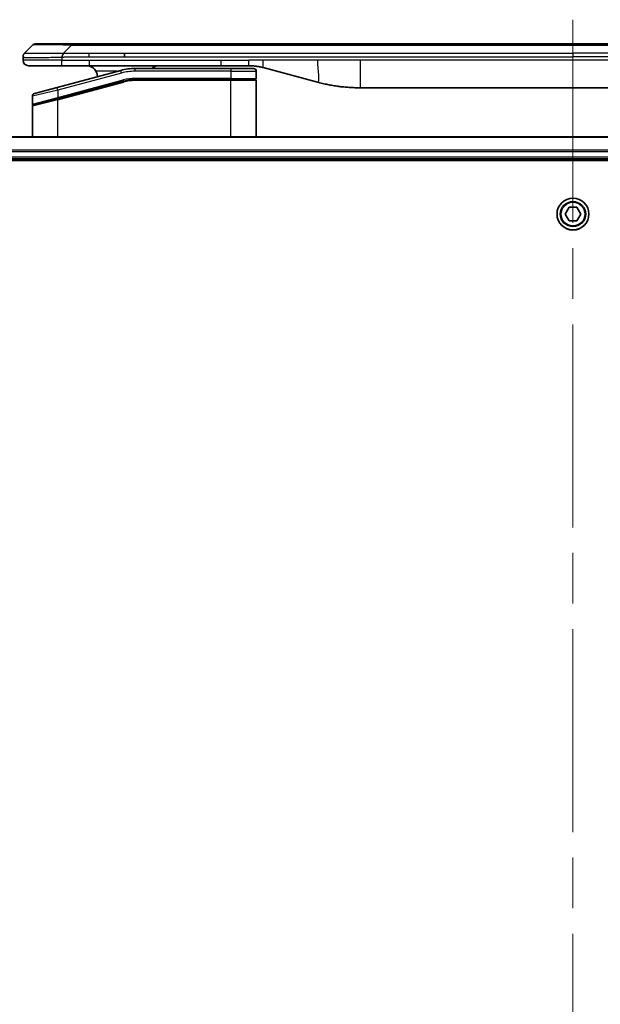
# Model space of a CAD drawing. Units: millimetres. Extents: x 94 to 12471, y 52 to 2440.
# Drawn here: x 3075 to 3180, y 1299 to 1478 of the extents above; entities that cross this region are included whole.
import ezdxf

# ---------------------------------------------------------------- set-up
doc = ezdxf.new("R2010")
doc.units = ezdxf.units.MM
doc.header["$LTSCALE"] = 6.5
doc.linetypes.add('CHAIN', pattern=[0.3543, 0.2362, -0.0295, 0.0591, -0.0295])
for name, color, linetype, lineweight in [('Centerline (ISO)', 131, 'Continuous', 18), ('Visible (ISO)', 7, 'Continuous', 35), ('Visible Narrow (ISO)', 7, 'Continuous', 25)]:
    doc.layers.add(name, color=color, linetype=linetype, lineweight=lineweight)

msp = doc.modelspace()

# ---------------------------------------------------------------- linework, layer by layer
at = {"layer": 'Centerline (ISO)', "linetype": 'CHAIN', "ltscale": 23.990969}
msp.add_line((3174.9232, 1477.6533), (3174.9232, 1007.1533), dxfattribs=at)
at = {"layer": 'Visible (ISO)'}
for p, q in [((3077.5874, 1473.3033), (3083.9514, 1473.3033)), ((3083.9514, 1473.3033), (3265.8951, 1473.3033)), ((3075.4661, 1471.5962), (3076.8803, 1473.0104)), ((3093.5676, 1470.889), (3093.5676, 1471.5962)), ((3075.1732, 1470.8868), (3075.1732, 1470.8891)), ((3075.1732, 1470.8868), (3075.1732, 1470.3033)), ((3076.1732, 1469.3033), (3082.2444, 1469.3033)), ((3092.9016, 1468.4625), (3081.3438, 1465.3656)), ((3082.2444, 1469.3033), (3087.201, 1469.3033)), ((3111.1426, 1469.3033), (3087.201, 1469.3033)), ((3112.8732, 1468.8033), (3095.4898, 1468.8033)), ((3111.1426, 1469.3033), (3116.1426, 1469.3033)), ((3112.8732, 1468.8033), (3116.9732, 1468.8033)), ((3117.4732, 1468.3033), (3117.4732, 1467.0033)), ((3118.7308, 1468.9625), (3128.5723, 1466.3255)), ((3081.4215, 1463.3159), (3093.4192, 1466.5307)), ((3081.525, 1463.3436), (3093.4192, 1466.5307)), ((3112.8732, 1466.8033), (3095.4898, 1466.8033)), ((3112.8732, 1466.8033), (3095.4898, 1466.8033)), ((3112.8732, 1466.8033), (3117.2732, 1466.8033)), ((3117.2732, 1466.8033), (3112.8732, 1466.8033)), ((3117.4732, 1456.4033), (3117.4732, 1466.6033)), ((3077.2438, 1464.267), (3081.3438, 1465.3656)), ((3213.5096, 1465.3033), (3136.3369, 1465.3033)), ((3076.8732, 1463.7841), (3076.8732, 1462.3578)), ((3081.4215, 1463.3159), (3077.0215, 1462.1369)), ((3076.8732, 1456.4033), (3076.8732, 1461.9437)), ((3379.507, 1456.4033), (2970.3394, 1456.4033)), ((2970.9232, 1452.4033), (3378.9232, 1452.4033)), ((2970.9232, 1452.1033), (3378.9232, 1452.1033)), ((3173.4799, 1442.4033), (3174.2015, 1443.6533)), ((3174.2015, 1443.6533), (3175.6449, 1443.6533)), ((3175.6449, 1443.6533), (3176.3666, 1442.4033)), ((3174.2015, 1441.1533), (3173.4799, 1442.4033)), ((3175.6449, 1441.1533), (3174.2015, 1441.1533)), ((3176.3666, 1442.4033), (3175.6449, 1441.1533))]:
    msp.add_line(p, q, dxfattribs=at)
msp.add_circle((3174.9232, 1442.4033), 2.9, dxfattribs=at)
for centre, radius, start, end in [((3077.5874, 1472.3033), 1, 90.000002, 135.000002), ((3076.1732, 1470.3033), 1, 179.999997, 269.999997), ((3086.6732, 1467.3033), 2, 0.751552, 30), ((3095.4898, 1458.8033), 10, 90, 105), ((3116.9732, 1468.3033), 0.5, 0, 90.000002), ((3095.4898, 1458.8033), 8, 90, 105), ((3095.4898, 1458.8033), 8, 90, 105), ((3117.2732, 1467.0033), 0.2, 269.999996, 0), ((3117.2732, 1466.6033), 0.2, 359.999998, 90), ((3077.3732, 1463.7841), 0.5, 104.999995, 179.999987), ((3077.0732, 1462.3578), 0.2, 180.000013, 284.999997), ((3077.0732, 1461.9437), 0.2, 105, 179.999998)]:
    msp.add_arc(centre, radius, start, end, dxfattribs=at)
for points, knots in [([(3075.4661, 1471.5962), (3075.4537, 1471.5838), (3075.4414, 1471.571), (3075.4296, 1471.5582), (3075.4178, 1471.5455), (3075.4064, 1471.5328), (3075.3953, 1471.5198), (3075.3844, 1471.507), (3075.3737, 1471.494), (3075.3635, 1471.4808), (3075.3533, 1471.4677), (3075.3435, 1471.4545), (3075.3341, 1471.4411), (3075.3154, 1471.4145), (3075.2983, 1471.3872), (3075.2829, 1471.3593), (3075.2675, 1471.3315), (3075.2538, 1471.303), (3075.2417, 1471.2738), (3075.2297, 1471.2446), (3075.2194, 1471.2147), (3075.2107, 1471.1841), (3075.2019, 1471.1534), (3075.1948, 1471.122), (3075.1893, 1471.0899), (3075.1865, 1471.0738), (3075.1841, 1471.0575), (3075.1821, 1471.041), (3075.18, 1471.0245), (3075.1784, 1471.0078), (3075.1771, 1470.9909), (3075.1758, 1470.9739), (3075.1748, 1470.9568), (3075.1742, 1470.9395), (3075.1735, 1470.922), (3075.1732, 1470.9043), (3075.1732, 1470.8868)], [0, 0, 0, 0, 0.06393414, 0.06393414, 0.06393414, 0.12727971, 0.12727971, 0.12727971, 0.19013505, 0.19013505, 0.19013505, 0.25259143, 0.25259143, 0.25259143, 0.37659236, 0.37659236, 0.37659236, 0.49998231, 0.49998231, 0.49998231, 0.62337432, 0.62337432, 0.62337432, 0.74738158, 0.74738158, 0.74738158, 0.8098428, 0.8098428, 0.8098428, 0.87270421, 0.87270421, 0.87270421, 0.93605712, 0.93605712, 0.93605712, 1, 1, 1, 1]), ([(3082.2443, 1470.8868), (3082.244, 1470.9043), (3082.2449, 1470.922), (3082.2487, 1470.9568), (3082.2517, 1470.9739), (3082.2593, 1471.0078), (3082.264, 1471.0245), (3082.2749, 1471.0575), (3082.2811, 1471.0738), (3082.3014, 1471.122), (3082.3175, 1471.1534), (3082.352, 1471.2147), (3082.3705, 1471.2446), (3082.4077, 1471.303), (3082.4262, 1471.3315), (3082.4611, 1471.3873), (3082.4773, 1471.4145), (3082.4981, 1471.4545), (3082.5044, 1471.4677), (3082.5157, 1471.494), (3082.5206, 1471.507), (3082.5286, 1471.5328), (3082.5318, 1471.5455), (3082.5361, 1471.571), (3082.5372, 1471.5838), (3082.5372, 1471.5962)], [0, 0, 0, 0, 0.06389862, 0.06389862, 0.12721911, 0.12721911, 0.19005817, 0.19005817, 0.25250562, 0.25250562, 0.37650585, 0.37650585, 0.49991093, 0.49991093, 0.62332646, 0.62332646, 0.74735854, 0.74735854, 0.80983041, 0.80983041, 0.87269995, 0.87269995, 0.93605741, 0.93605741, 1, 1, 1, 1]), ([(3086.6732, 1469.3033), (3086.8543, 1469.3033), (3087.0514, 1469.2774), (3087.4362, 1469.1629), (3087.6239, 1469.0741), (3087.9018, 1468.8873), (3088.0198, 1468.7902), (3088.2338, 1468.5637), (3088.3297, 1468.4341), (3088.4053, 1468.3033)], [-0.75818442, -0.75818442, -0.75818442, -0.75818442, -0.691655605, -0.691655605, -0.625126791, -0.625126791, -0.579786118, -0.579786118, -0.534445444, -0.534445444, -0.534445444, -0.534445444]), ([(3098.5285, 1468.8031), (3098.597, 1468.8635), (3098.6671, 1468.9171), (3098.9006, 1469.0741), (3099.0883, 1469.1629), (3099.4731, 1469.2774), (3099.6702, 1469.3033), (3099.8513, 1469.3033)], [-0.160507944, -0.160507944, -0.160507944, -0.160507944, -0.13305763, -0.13305763, -0.066528815, -0.066528815, 0, 0, 0, 0]), ([(3116.1426, 1469.3033), (3116.1973, 1469.3033), (3116.2522, 1469.3028), (3116.3616, 1469.301), (3116.4163, 1469.2997), (3116.58, 1469.2943), (3116.6891, 1469.2889), (3116.8523, 1469.2782), (3116.9067, 1469.2742), (3117.0153, 1469.2653), (3117.0695, 1469.2604), (3117.1779, 1469.2497), (3117.2321, 1469.2439), (3117.3409, 1469.2314), (3117.3957, 1469.2246), (3117.5036, 1469.2104), (3117.5568, 1469.2029), (3117.6638, 1469.187), (3117.7176, 1469.1786), (3117.879, 1469.152), (3117.9862, 1469.1324), (3118.1466, 1469.1006), (3118.2, 1469.0895), (3118.3066, 1469.0665), (3118.3599, 1469.0545), (3118.4662, 1469.0297), (3118.5193, 1469.0169), (3118.6253, 1468.9903), (3118.6781, 1468.9766), (3118.7308, 1468.9625)], [0, 0, 0, 0, 0.06260386, 0.06260386, 0.1251107, 0.1251107, 0.24990167, 0.24990167, 0.31222633, 0.31222633, 0.37452597, 0.37452597, 0.43681836, 0.43681836, 0.49993838, 0.49993838, 0.56147382, 0.56147382, 0.62390351, 0.62390351, 0.74898571, 0.74898571, 0.81163675, 0.81163675, 0.87435758, 0.87435758, 0.93714608, 0.93714608, 1, 1, 1, 1]), ([(3128.5723, 1466.3255), (3128.724, 1466.2849), (3128.8756, 1466.2455), (3129.0279, 1466.2072), (3129.1808, 1466.1688), (3129.3344, 1466.1315), (3129.4884, 1466.0954), (3129.6431, 1466.0592), (3129.7982, 1466.0241), (3129.9537, 1465.9902), (3130.11, 1465.9562), (3130.2668, 1465.9233), (3130.4239, 1465.8918), (3130.4338, 1465.8898), (3130.4436, 1465.8878), (3130.4535, 1465.8858), (3130.6015, 1465.8562), (3130.7499, 1465.8277), (3130.8988, 1465.8003), (3131.0581, 1465.7709), (3131.218, 1465.7428), (3131.3783, 1465.7159), (3131.5391, 1465.6889), (3131.7005, 1465.6632), (3131.8623, 1465.6388), (3132.0247, 1465.6143), (3132.1875, 1465.5911), (3132.3508, 1465.5693), (3132.3602, 1465.568), (3132.3697, 1465.5667), (3132.3791, 1465.5655), (3132.5336, 1465.5449), (3132.6884, 1465.5255), (3132.8436, 1465.5073), (3133.0088, 1465.488), (3133.1744, 1465.47), (3133.3404, 1465.4533), (3133.5066, 1465.4366), (3133.6731, 1465.4213), (3133.84, 1465.4074), (3134.0081, 1465.3933), (3134.1764, 1465.3807), (3134.3451, 1465.3695), (3134.5108, 1465.3584), (3134.6768, 1465.3488), (3134.8429, 1465.3405), (3135.0082, 1465.3322), (3135.1736, 1465.3254), (3135.3392, 1465.3199), (3135.5065, 1465.3143), (3135.6745, 1465.3101), (3135.842, 1465.3073), (3136.0071, 1465.3046), (3136.1718, 1465.3033), (3136.3369, 1465.3033)], [0, 0, 0, 0, 0.06118993, 0.06118993, 0.06118993, 0.12257954, 0.12257954, 0.12257954, 0.18421274, 0.18421274, 0.18421274, 0.24613532, 0.24613532, 0.24613532, 0.25001736, 0.25001736, 0.25001736, 0.30834527, 0.30834527, 0.30834527, 0.37079445, 0.37079445, 0.37079445, 0.43347362, 0.43347362, 0.43347362, 0.49637343, 0.49637343, 0.49637343, 0.50001093, 0.50001093, 0.50001093, 0.5594953, 0.5594953, 0.5594953, 0.62278616, 0.62278616, 0.62278616, 0.68614643, 0.68614643, 0.68614643, 0.74996872, 0.74996872, 0.74996872, 0.81265414, 0.81265414, 0.81265414, 0.87498553, 0.87498553, 0.87498553, 0.93795641, 0.93795641, 0.93795641, 1, 1, 1, 1])]:
    msp.add_open_spline(points, degree=3, knots=knots, dxfattribs=at)
at = {"layer": 'Visible Narrow (ISO)'}
for p, q in [((3083.9514, 1473.3033), (3083.9514, 1473.0104)), ((3082.5372, 1471.5962), (3083.9514, 1473.0104)), ((3082.5372, 1471.5962), (3087.201, 1471.5962)), ((3083.9514, 1473.0104), (3265.8951, 1473.0104)), ((3087.201, 1471.5962), (3093.5676, 1471.5962)), ((3087.201, 1470.889), (3087.201, 1471.5962)), ((3093.5676, 1471.5962), (3174.9232, 1471.5962)), ((3256.2788, 1471.5962), (3174.9232, 1471.5962)), ((3174.9232, 1471.5962), (3174.9232, 1470.889)), ((3082.2443, 1470.3033), (3075.1732, 1470.3033)), ((3082.2443, 1470.8868), (3082.2443, 1470.3033)), ((3082.2443, 1470.3033), (3087.201, 1470.3033)), ((3087.201, 1470.889), (3093.5676, 1470.889)), ((3087.201, 1470.3033), (3111.1426, 1470.3033)), ((3087.201, 1470.3033), (3087.201, 1469.3033)), ((3093.5676, 1470.889), (3174.9232, 1470.889)), ((3111.1426, 1470.3033), (3116.1426, 1470.3033)), ((3111.1426, 1469.3033), (3111.1426, 1470.3033)), ((3118.7308, 1470.3033), (3116.1426, 1470.3033)), ((3116.1426, 1469.3033), (3116.1426, 1470.3033)), ((3128.5723, 1470.3033), (3118.7308, 1470.3033)), ((3136.3369, 1470.3033), (3128.5723, 1470.3033)), ((3213.5096, 1470.3033), (3136.3369, 1470.3033)), ((3136.3369, 1470.3033), (3136.3369, 1465.3033)), ((3256.2788, 1470.889), (3174.9232, 1470.889)), ((3093.031, 1467.9796), (3081.4732, 1464.8827)), ((3092.3072, 1468.3033), (3088.4053, 1468.3033)), ((3093.031, 1467.9796), (3092.9016, 1468.4625)), ((3095.4898, 1468.3033), (3095.4898, 1468.8033)), ((3112.8732, 1468.3033), (3095.4898, 1468.3033)), ((3112.8732, 1468.8033), (3112.8732, 1468.3033)), ((3112.8732, 1468.3033), (3117.4732, 1468.3033)), ((3112.8732, 1468.3033), (3112.8732, 1467.0033)), ((3081.4732, 1463.5368), (3093.3674, 1466.7239)), ((3081.4732, 1463.1227), (3093.471, 1466.3375)), ((3093.3674, 1466.7239), (3093.4192, 1466.5307)), ((3093.471, 1466.3375), (3093.4192, 1466.5307)), ((3112.8732, 1467.0033), (3095.4898, 1467.0033)), ((3095.4898, 1466.8033), (3095.4898, 1467.0033)), ((3095.4898, 1466.8033), (3095.4898, 1466.6033)), ((3112.8732, 1466.6033), (3095.4898, 1466.6033)), ((3112.8732, 1467.0033), (3117.4732, 1467.0033)), ((3112.8732, 1467.0033), (3112.8732, 1466.8033)), ((3112.8732, 1466.8033), (3112.8732, 1466.6033)), ((3117.4732, 1466.6033), (3112.8732, 1466.6033)), ((3112.8732, 1456.4033), (3112.8732, 1466.6033)), ((3081.4732, 1464.8827), (3076.8732, 1463.7841)), ((3081.4732, 1464.8827), (3081.3438, 1465.3656)), ((3081.4732, 1464.8827), (3081.4732, 1463.5368)), ((3076.8732, 1462.3578), (3081.4732, 1463.5368)), ((3081.4732, 1463.1227), (3076.8732, 1461.9437)), ((3081.4732, 1463.5368), (3081.525, 1463.3436)), ((3081.4732, 1456.4033), (3081.4732, 1463.1227)), ((2970.3672, 1456.3337), (3379.4793, 1456.3337)), ((3378.945, 1453.9932), (2970.9014, 1453.9932)), ((2970.9151, 1453.7627), (3378.9313, 1453.7627)), ((3378.9232, 1452.7033), (2970.9232, 1452.7033))]:
    msp.add_line(p, q, dxfattribs=at)
for radius in [2.8677, 2.3092, 2.1415]:
    msp.add_circle((3174.9232, 1442.4033), radius, dxfattribs=at)
for centre, radius, start, end in [((3095.4898, 1458.8033), 9.5, 90.000004, 104.999996), ((3095.4898, 1458.8032), 8.2, 90.00001, 104.999989)]:
    msp.add_arc(centre, radius, start, end, dxfattribs=at)
for centre, major_axis, ratio, start_param, end_param in [((3090.3157, 1472.3032), (13.4415, -0.6951), 0.03187132, 2.06567866, 3.11286261), ((3095.2361, 1460.7298), (6.7106, 0.8835), 0.8652906, 1.41980554, 1.72178712)]:
    msp.add_ellipse(centre, major_axis=major_axis, ratio=ratio, start_param=start_param, end_param=end_param, dxfattribs=at)
for points, knots in [([(3075.4661, 1471.5962), (3075.4674, 1471.5974), (3075.4686, 1471.5984), (3075.4713, 1471.6003), (3075.4726, 1471.6011), (3075.477, 1471.6031), (3075.4803, 1471.6039), (3075.4846, 1471.6044), (3075.4851, 1471.6045), (3075.4889, 1471.6048), (3075.4924, 1471.6049), (3075.4973, 1471.6048), (3075.4982, 1471.6047), (3075.5006, 1471.6047), (3075.502, 1471.6046), (3075.5058, 1471.6045), (3075.5084, 1471.6044), (3075.5123, 1471.6044), (3075.5135, 1471.6044), (3075.5163, 1471.6044), (3075.5179, 1471.6045), (3075.5207, 1471.6046), (3075.5219, 1471.6046), (3075.5249, 1471.6047), (3075.5267, 1471.6047), (3075.5298, 1471.6048), (3075.531, 1471.6048), (3075.5375, 1471.605), (3075.5431, 1471.6051), (3075.5503, 1471.6052), (3075.5515, 1471.6052), (3075.5667, 1471.6055), (3075.5824, 1471.6057), (3075.6011, 1471.6058), (3075.6022, 1471.6058), (3075.6216, 1471.606), (3075.6421, 1471.6061), (3075.6886, 1471.6062), (3075.7148, 1471.6062), (3075.7721, 1471.6062), (3075.8031, 1471.6061), (3075.8683, 1471.6059), (3075.9021, 1471.6058), (3075.9405, 1471.6057), (3075.9426, 1471.6057), (3075.9833, 1471.6055), (3076.0244, 1471.6054), (3076.1072, 1471.605), (3076.1483, 1471.6049), (3076.1967, 1471.6047), (3076.2018, 1471.6046), (3076.2557, 1471.6044), (3076.3072, 1471.6042), (3076.4073, 1471.6038), (3076.4552, 1471.6037), (3076.5138, 1471.6035), (3076.5226, 1471.6034), (3076.5908, 1471.6032), (3076.6528, 1471.603), (3076.7693, 1471.6028), (3076.8231, 1471.6026), (3076.8917, 1471.6025), (3076.9051, 1471.6025), (3076.9881, 1471.6024), (3077.0603, 1471.6023), (3077.1722, 1471.6022), (3077.2101, 1471.6022), (3077.2582, 1471.6021), (3077.2679, 1471.6021), (3077.2885, 1471.6021), (3077.2994, 1471.6021), (3077.3141, 1471.6021), (3077.3227, 1471.6021), (3077.3363, 1471.6021), (3077.3511, 1471.6021), (3077.3709, 1471.6021), (3077.3958, 1471.6021), (3077.4158, 1471.6021), (3077.446, 1471.6021), (3077.4663, 1471.6021), (3077.5276, 1471.6022), (3077.569, 1471.6022), (3077.6767, 1471.6023), (3077.7437, 1471.6023), (3077.8311, 1471.6024), (3077.8502, 1471.6024), (3077.9578, 1471.6026), (3078.0482, 1471.6027), (3078.2145, 1471.603), (3078.2897, 1471.6031), (3078.385, 1471.6033), (3078.404, 1471.6034), (3078.5193, 1471.6036), (3078.6172, 1471.6038), (3078.7979, 1471.6042), (3078.8803, 1471.6043), (3078.9822, 1471.6045), (3079.0009, 1471.6046), (3079.1224, 1471.6048), (3079.2264, 1471.605), (3079.4189, 1471.6053), (3079.5072, 1471.6055), (3079.6143, 1471.6056), (3079.6326, 1471.6056), (3079.8495, 1471.6059), (3080.0512, 1471.6061), (3080.273, 1471.6062), (3080.2909, 1471.6062), (3080.4206, 1471.6062), (3080.5329, 1471.6062), (3080.7411, 1471.6061), (3080.8369, 1471.606), (3080.9508, 1471.6058), (3080.9687, 1471.6058), (3081.0831, 1471.6057), (3081.18, 1471.6055), (3081.2949, 1471.6053), (3081.3128, 1471.6052), (3081.3595, 1471.6051), (3081.3883, 1471.6051), (3081.4281, 1471.605), (3081.4391, 1471.6049), (3081.468, 1471.6049), (3081.4859, 1471.6048), (3081.5182, 1471.6047), (3081.5327, 1471.6047), (3081.5618, 1471.6046), (3081.5764, 1471.6046), (3081.6029, 1471.6046), (3081.6147, 1471.6046), (3081.6303, 1471.6046), (3081.634, 1471.6046), (3081.6533, 1471.6046), (3081.6689, 1471.6046), (3081.7183, 1471.6048), (3081.7521, 1471.6049), (3081.8018, 1471.605), (3081.8176, 1471.605), (3081.8515, 1471.6051), (3081.8695, 1471.6051), (3081.9466, 1471.6052), (3082.0056, 1471.6051), (3082.0775, 1471.6047), (3082.0904, 1471.6046), (3082.1765, 1471.604), (3082.2496, 1471.6031), (3082.3585, 1471.6011), (3082.3942, 1471.6003), (3082.4657, 1471.5985), (3082.5015, 1471.5974), (3082.5372, 1471.5962)], [0, 0, 0, 0, 0.00951843, 0.00951843, 0.01927017, 0.01927017, 0.03897756, 0.03897756, 0.04192115, 0.04192115, 0.05819961, 0.05819961, 0.06210716, 0.06210716, 0.0673145, 0.0673145, 0.07589045, 0.07589045, 0.07949473, 0.07949473, 0.08378297, 0.08378297, 0.08700508, 0.08700508, 0.09150359, 0.09150359, 0.09449125, 0.09449125, 0.10692923, 0.10692923, 0.1094537, 0.1094537, 0.13771659, 0.13771659, 0.13933656, 0.13933656, 0.168411, 0.168411, 0.19896324, 0.19896324, 0.22943128, 0.22943128, 0.2581017, 0.2581017, 0.2598073, 0.2598073, 0.29010163, 0.29010163, 0.31714072, 0.31714072, 0.32030271, 0.32030271, 0.35040524, 0.35040524, 0.375904, 0.375904, 0.38041489, 0.38041489, 0.4103459, 0.4103459, 0.43444291, 0.43444291, 0.44021323, 0.44021323, 0.47003429, 0.47003429, 0.48494369, 0.48494369, 0.48866986, 0.48866986, 0.49284669, 0.49284669, 0.49425893, 0.49612193, 0.49798503, 0.49984815, 0.50357136, 0.50729437, 0.50729437, 0.51474107, 0.51474107, 0.52963783, 0.52963783, 0.55297, 0.55297, 0.5594638, 0.5594638, 0.58933565, 0.58933565, 0.61331518, 0.61331518, 0.6192715, 0.6192715, 0.64928674, 0.64928674, 0.67388392, 0.67388392, 0.67939323, 0.67939323, 0.7095977, 0.7095977, 0.73473574, 0.73473574, 0.73990333, 0.73990333, 0.79588224, 0.79588224, 0.8008112, 0.8008112, 0.83141419, 0.83141419, 0.85731042, 0.85731042, 0.86211705, 0.86211705, 0.88812643, 0.88812643, 0.89290995, 0.89290995, 0.90062179, 0.90062179, 0.9035569, 0.9035569, 0.90833924, 0.90833924, 0.9122001, 0.9122001, 0.91610966, 0.91610966, 0.91926425, 0.91926425, 0.92025821, 0.92025821, 0.92440673, 0.92440673, 0.93342038, 0.93342038, 0.93763073, 0.93763073, 0.94243407, 0.94243407, 0.95812979, 0.95812979, 0.96156293, 0.96156293, 0.98100212, 0.98100212, 0.99050094, 0.99050094, 1, 1, 1, 1]), ([(3075.1732, 1470.8868), (3075.1732, 1470.8862), (3075.1733, 1470.8855), (3075.1736, 1470.8841), (3075.1738, 1470.8834), (3075.1747, 1470.8813), (3075.1756, 1470.8799), (3075.1769, 1470.8783), (3075.1771, 1470.8781), (3075.1783, 1470.8766), (3075.1797, 1470.8753), (3075.1822, 1470.8734), (3075.1833, 1470.8726), (3075.1857, 1470.8711), (3075.1871, 1470.8703), (3075.1893, 1470.8692), (3075.19, 1470.8688), (3075.1918, 1470.8681), (3075.1928, 1470.8676), (3075.1959, 1470.8664), (3075.1979, 1470.8656), (3075.201, 1470.8645), (3075.2018, 1470.8642), (3075.2065, 1470.8626), (3075.2106, 1470.8614), (3075.2161, 1470.8598), (3075.217, 1470.8596), (3075.2286, 1470.8565), (3075.2411, 1470.8537), (3075.2567, 1470.8507), (3075.2575, 1470.8506), (3075.2738, 1470.8476), (3075.2914, 1470.8447), (3075.3323, 1470.8391), (3075.3559, 1470.8362), (3075.4085, 1470.8307), (3075.4376, 1470.828), (3075.4996, 1470.8229), (3075.5321, 1470.8205), (3075.5694, 1470.818), (3075.5715, 1470.8179), (3075.6113, 1470.8153), (3075.6518, 1470.813), (3075.7344, 1470.8088), (3075.7758, 1470.8069), (3075.8249, 1470.8049), (3075.8301, 1470.8047), (3075.8851, 1470.8025), (3075.9379, 1470.8006), (3076.0415, 1470.7975), (3076.0913, 1470.7961), (3076.1527, 1470.7947), (3076.162, 1470.7945), (3076.2337, 1470.7929), (3076.2992, 1470.7916), (3076.4231, 1470.7897), (3076.4805, 1470.7889), (3076.554, 1470.7881), (3076.5684, 1470.788), (3076.6576, 1470.7871), (3076.7354, 1470.7865), (3076.8565, 1470.786), (3076.8976, 1470.7859), (3076.9499, 1470.7857), (3076.9604, 1470.7857), (3076.9828, 1470.7857), (3076.9947, 1470.7857), (3077.0106, 1470.7856), (3077.02, 1470.7856), (3077.0347, 1470.7856), (3077.0508, 1470.7856), (3077.0616, 1470.7856), (3077.0778, 1470.7856), (3077.0995, 1470.7856), (3077.1214, 1470.7856), (3077.1543, 1470.7857), (3077.1764, 1470.7857), (3077.2431, 1470.7858), (3077.2883, 1470.786), (3077.4059, 1470.7865), (3077.4792, 1470.7869), (3077.5748, 1470.7875), (3077.5957, 1470.7877), (3077.7132, 1470.7885), (3077.812, 1470.7894), (3077.9938, 1470.7914), (3078.076, 1470.7923), (3078.18, 1470.7937), (3078.2008, 1470.794), (3078.3263, 1470.7956), (3078.4328, 1470.7972), (3078.6293, 1470.8003), (3078.7186, 1470.8018), (3078.8291, 1470.8037), (3078.8494, 1470.8041), (3078.9805, 1470.8064), (3079.0927, 1470.8085), (3079.3, 1470.8126), (3079.3947, 1470.8145), (3079.5097, 1470.8169), (3079.5293, 1470.8173), (3079.7604, 1470.8222), (3079.9752, 1470.827), (3080.211, 1470.8325), (3080.23, 1470.8329), (3080.3669, 1470.8362), (3080.4854, 1470.839), (3080.7046, 1470.8444), (3080.8051, 1470.8469), (3080.9246, 1470.8499), (3080.9433, 1470.8504), (3081.0629, 1470.8534), (3081.164, 1470.856), (3081.2839, 1470.8591), (3081.3025, 1470.8596), (3081.3511, 1470.8608), (3081.3811, 1470.8616), (3081.4225, 1470.8627), (3081.4339, 1470.863), (3081.4641, 1470.8638), (3081.4826, 1470.8643), (3081.516, 1470.8651), (3081.5309, 1470.8655), (3081.5609, 1470.8663), (3081.5759, 1470.8667), (3081.6019, 1470.8674), (3081.613, 1470.8677), (3081.6274, 1470.8681), (3081.6308, 1470.8682), (3081.6476, 1470.8687), (3081.661, 1470.8691), (3081.7011, 1470.8702), (3081.7277, 1470.871), (3081.7784, 1470.8725), (3081.8024, 1470.8732), (3081.865, 1470.8752), (3081.9034, 1470.8764), (3081.9502, 1470.8778), (3081.9583, 1470.8781), (3082.0122, 1470.8798), (3082.0575, 1470.8812), (3082.1257, 1470.8833), (3082.1484, 1470.884), (3082.1959, 1470.8854), (3082.2206, 1470.8862), (3082.2443, 1470.8868)], [0, 0, 0, 0, 0.00603093, 0.00603093, 0.01200082, 0.01200082, 0.02386453, 0.02386453, 0.0256517, 0.0256517, 0.03613138, 0.03613138, 0.04274016, 0.04274016, 0.04983235, 0.04983235, 0.05322303, 0.05322303, 0.05754644, 0.05754644, 0.0655788, 0.0655788, 0.06869046, 0.06869046, 0.08156439, 0.08156439, 0.08417983, 0.08417983, 0.11351507, 0.11351507, 0.11519956, 0.11519956, 0.14549648, 0.14549648, 0.17747096, 0.17747096, 0.20949575, 0.20949575, 0.23975641, 0.23975641, 0.24155998, 0.24155998, 0.27369023, 0.27369023, 0.30250814, 0.30250814, 0.30588615, 0.30588615, 0.33812709, 0.33812709, 0.36554526, 0.36554526, 0.3704056, 0.3704056, 0.40272297, 0.40272297, 0.4288146, 0.4288146, 0.43507034, 0.43507034, 0.46743781, 0.46743781, 0.48363607, 0.48363607, 0.48768525, 0.48768525, 0.49222443, 0.49222443, 0.49375923, 0.49578394, 0.49780875, 0.4998336, 0.4998336, 0.50387997, 0.50792604, 0.50792604, 0.51601838, 0.51601838, 0.53220268, 0.53220268, 0.55753216, 0.55753216, 0.56457512, 0.56457512, 0.59692782, 0.59692782, 0.62282899, 0.62282899, 0.6292513, 0.6292513, 0.66153724, 0.66153724, 0.68789286, 0.68789286, 0.69378262, 0.69378262, 0.72598258, 0.72598258, 0.75266521, 0.75266521, 0.75813556, 0.75813556, 0.81713068, 0.81713068, 0.82230116, 0.82230116, 0.85432155, 0.85432155, 0.88131133, 0.88131133, 0.88631061, 0.88631061, 0.91331134, 0.91331134, 0.91826749, 0.91826749, 0.92625167, 0.92625167, 0.92928915, 0.92928915, 0.9342914, 0.9342914, 0.93829671, 0.93829671, 0.94218101, 0.94218101, 0.94512943, 0.94512943, 0.94602349, 0.94602349, 0.94957856, 0.94957856, 0.95661043, 0.95661043, 0.96301317, 0.96301317, 0.97327411, 0.97327411, 0.97543021, 0.97543021, 0.98763403, 0.98763403, 0.99371993, 0.99371993, 1, 1, 1, 1]), ([(3082.2443, 1470.8868), (3082.2605, 1470.8868), (3082.2768, 1470.8868), (3082.2934, 1470.8869), (3082.3096, 1470.8869), (3082.326, 1470.8869), (3082.3425, 1470.8869), (3082.3766, 1470.887), (3082.4114, 1470.887), (3082.4463, 1470.8871), (3082.5158, 1470.8873), (3082.5865, 1470.8875), (3082.656, 1470.8878), (3082.7269, 1470.888), (3082.7967, 1470.8883), (3082.8631, 1470.8885), (3082.8962, 1470.8886), (3082.9284, 1470.8887), (3082.9595, 1470.8888), (3082.9931, 1470.8889), (3083.0254, 1470.889), (3083.0559, 1470.8891), (3083.0806, 1470.8891), (3083.1041, 1470.8891), (3083.1263, 1470.8891), (3083.1317, 1470.8891), (3083.1372, 1470.8891), (3083.1427, 1470.8891), (3083.1706, 1470.8891), (3083.1986, 1470.8891), (3083.2266, 1470.8891), (3083.2826, 1470.8891), (3083.3385, 1470.8891), (3083.3945, 1470.8891), (3083.5064, 1470.8891), (3083.6183, 1470.8891), (3083.7302, 1470.8891), (3084.1778, 1470.8891), (3084.6254, 1470.8891), (3085.073, 1470.8891), (3085.7823, 1470.889), (3086.4917, 1470.889), (3087.201, 1470.889)], [0, 0, 0, 0, 0.00786211, 0.00786211, 0.00786211, 0.01556505, 0.01556505, 0.01556505, 0.03149672, 0.03149672, 0.03149672, 0.06313557, 0.06313557, 0.06313557, 0.09540102, 0.09540102, 0.09540102, 0.1114991, 0.1114991, 0.1114991, 0.12889921, 0.12889921, 0.12889921, 0.14291714, 0.14291714, 0.14291714, 0.1463611, 0.1463611, 0.1463611, 0.16401835, 0.16401835, 0.16401835, 0.19933165, 0.19933165, 0.19933165, 0.26995355, 0.26995355, 0.26995355, 0.5523816, 0.5523816, 0.5523816, 1, 1, 1, 1])]:
    msp.add_open_spline(points, degree=3, knots=knots, dxfattribs=at)
msp.add_rational_spline([(3082.2444, 1469.3033), (3082.2444, 1469.3033), (3082.2443, 1469.7175), (3082.2443, 1470.3033)], [1, 0.804737851912, 0.804737851912, 1], degree=3, dxfattribs=at)
for points in [[(3118.7308, 1468.9625), (3118.8011, 1468.9437), (3118.7308, 1469.7099), (3118.7308, 1470.3033)], [(3128.5723, 1470.3033), (3128.5723, 1468.4938), (3129.0372, 1466.2009), (3128.5723, 1466.3255)]]:
    msp.add_open_spline(points, degree=3, dxfattribs=at)

doc.saveas('drawing.dxf')
